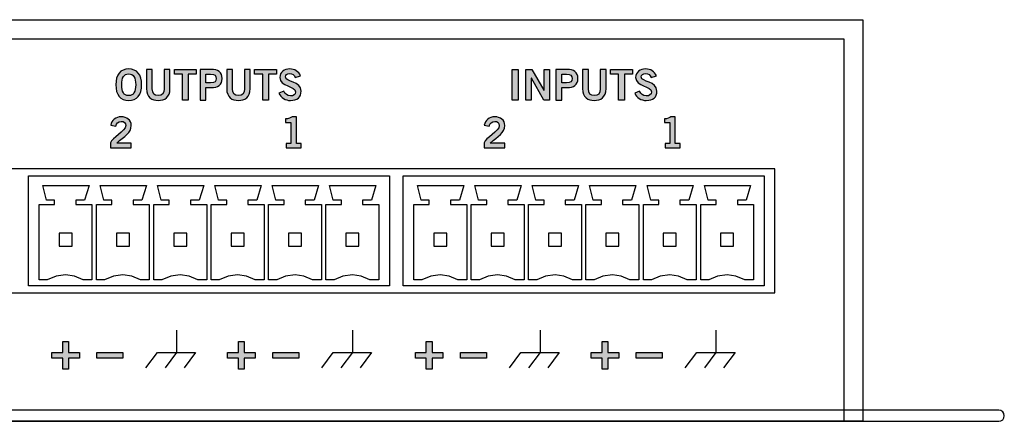
# Model space of a CAD drawing. Extents: x -0.46 to 4.46, y 0 to 1.05.
# Drawn here: x 1.88 to 4.46, y 0 to 1.05 of the extents above; entities that cross this region are included whole.
import ezdxf

# ---------------------------------------------------------------- set-up
doc = ezdxf.new("R2010")
doc.units = 0
doc.header["$MEASUREMENT"] = 0
for name, color, linetype in [('HARDWARE', 7, 'CONTINUOUS'), ('METAL', 7, 'CONTINUOUS'), ('WHITE', 7, 'CONTINUOUS')]:
    doc.layers.add(name, color=color, linetype=linetype)

# ---------------------------------------------------------------- blocks, each defined once
blk = doc.blocks.new('BLOCK_2')
at = {"layer": 'METAL', "color": 7}
blk.add_open_spline([(4.4456, 0), (4.4456, 0), (-0.4456, 0), (-0.4456, 0), (-0.4535, 0), (-0.46, 0.0065), (-0.46, 0.0145), (-0.46, 0.0225), (-0.4535, 0.029), (-0.4456, 0.029), (-0.4456, 0.029), (4.4456, 0.029), (4.4456, 0.029), (4.4535, 0.029), (4.46, 0.0225), (4.46, 0.0145), (4.46, 0.0065), (4.4535, 0), (4.4456, 0), (4.4456, 0), (4.4456, 0), (4.4456, 0)], degree=3, knots=[0, 0, 0, 0, 1, 1, 1, 2, 2, 2, 3, 3, 3, 4, 4, 4, 5, 5, 5, 6, 6, 6, 7, 7, 7, 7], dxfattribs=at)
blk = doc.blocks.new('BLOCK_5')
at = {"layer": 'WHITE'}
h = blk.add_hatch(color=7, dxfattribs=at)
h.dxf.hatch_style = 2
edge = h.paths.add_edge_path()
edge.add_spline(control_points=[(2.582, 0.7149), (2.582, 0.7149), (2.582, 0.726), (2.582, 0.726), (2.582, 0.726), (2.5944, 0.726), (2.5944, 0.726), (2.5944, 0.726), (2.5944, 0.7813), (2.5944, 0.7813), (2.5944, 0.7813), (2.5802, 0.7813), (2.5802, 0.7813), (2.5802, 0.7813), (2.5802, 0.7906), (2.5802, 0.7906), (2.5875, 0.791), (2.5939, 0.7926), (2.5976, 0.7962), (2.5976, 0.7962), (2.6088, 0.7962), (2.6088, 0.7962), (2.6088, 0.7962), (2.6088, 0.726), (2.6088, 0.726), (2.6088, 0.726), (2.6212, 0.726), (2.6212, 0.726), (2.6212, 0.726), (2.6212, 0.7149), (2.6212, 0.7149), (2.6212, 0.7149), (2.582, 0.7149), (2.582, 0.7149)], knot_values=[0, 0, 0, 0, 1, 1, 1, 2, 2, 2, 3, 3, 3, 4, 4, 4, 5, 5, 5, 6, 6, 6, 7, 7, 7, 8, 8, 8, 9, 9, 9, 10, 10, 10, 11, 11, 11, 11], degree=3, periodic=1)
blk.add_open_spline([(2.582, 0.7149), (2.582, 0.7149), (2.582, 0.726), (2.582, 0.726), (2.582, 0.726), (2.5944, 0.726), (2.5944, 0.726), (2.5944, 0.726), (2.5944, 0.7813), (2.5944, 0.7813), (2.5944, 0.7813), (2.5802, 0.7813), (2.5802, 0.7813), (2.5802, 0.7813), (2.5802, 0.7906), (2.5802, 0.7906), (2.5875, 0.791), (2.5939, 0.7926), (2.5976, 0.7962), (2.5976, 0.7962), (2.6088, 0.7962), (2.6088, 0.7962), (2.6088, 0.7962), (2.6088, 0.726), (2.6088, 0.726), (2.6088, 0.726), (2.6212, 0.726), (2.6212, 0.726), (2.6212, 0.726), (2.6212, 0.7149), (2.6212, 0.7149), (2.6212, 0.7149), (2.582, 0.7149), (2.582, 0.7149)], degree=3, knots=[0, 0, 0, 0, 1, 1, 1, 2, 2, 2, 3, 3, 3, 4, 4, 4, 5, 5, 5, 6, 6, 6, 7, 7, 7, 8, 8, 8, 9, 9, 9, 10, 10, 10, 11, 11, 11, 11], dxfattribs=at)
blk = doc.blocks.new('BLOCK_6')
at = {"layer": 'WHITE'}
h = blk.add_hatch(color=7, dxfattribs=at)
h.dxf.hatch_style = 2
edge = h.paths.add_edge_path()
edge.add_spline(control_points=[(2.1229, 0.7149), (2.1229, 0.7149), (2.1229, 0.7281), (2.1229, 0.7281), (2.1253, 0.7407), (2.1624, 0.7584), (2.1624, 0.7731), (2.1624, 0.7801), (2.1579, 0.7842), (2.1505, 0.7842), (2.1425, 0.7842), (2.1379, 0.7789), (2.1361, 0.7715), (2.1361, 0.7715), (2.1232, 0.7743), (2.1232, 0.7743), (2.1249, 0.7866), (2.1364, 0.7962), (2.1508, 0.7962), (2.1649, 0.7962), (2.1768, 0.7881), (2.1768, 0.7731), (2.1768, 0.7535), (2.1589, 0.7456), (2.1389, 0.7273), (2.1389, 0.7273), (2.1768, 0.7273), (2.1768, 0.7273), (2.1768, 0.7273), (2.1768, 0.7149), (2.1768, 0.7149), (2.1768, 0.7149), (2.1229, 0.7149), (2.1229, 0.7149)], knot_values=[0, 0, 0, 0, 1, 1, 1, 2, 2, 2, 3, 3, 3, 4, 4, 4, 5, 5, 5, 6, 6, 6, 7, 7, 7, 8, 8, 8, 9, 9, 9, 10, 10, 10, 11, 11, 11, 11], degree=3, periodic=1)
blk.add_open_spline([(2.1229, 0.7149), (2.1229, 0.7149), (2.1229, 0.7281), (2.1229, 0.7281), (2.1253, 0.7407), (2.1624, 0.7584), (2.1624, 0.7731), (2.1624, 0.7801), (2.1579, 0.7842), (2.1505, 0.7842), (2.1425, 0.7842), (2.1379, 0.7789), (2.1361, 0.7715), (2.1361, 0.7715), (2.1232, 0.7743), (2.1232, 0.7743), (2.1249, 0.7866), (2.1364, 0.7962), (2.1508, 0.7962), (2.1649, 0.7962), (2.1768, 0.7881), (2.1768, 0.7731), (2.1768, 0.7535), (2.1589, 0.7456), (2.1389, 0.7273), (2.1389, 0.7273), (2.1768, 0.7273), (2.1768, 0.7273), (2.1768, 0.7273), (2.1768, 0.7149), (2.1768, 0.7149), (2.1768, 0.7149), (2.1229, 0.7149), (2.1229, 0.7149)], degree=3, knots=[0, 0, 0, 0, 1, 1, 1, 2, 2, 2, 3, 3, 3, 4, 4, 4, 5, 5, 5, 6, 6, 6, 7, 7, 7, 8, 8, 8, 9, 9, 9, 10, 10, 10, 11, 11, 11, 11], dxfattribs=at)
blk = doc.blocks.new('BLOCK_7')
at = {"layer": 'WHITE'}
h = blk.add_hatch(color=7, dxfattribs=at)
h.dxf.hatch_style = 2
edge = h.paths.add_edge_path()
edge.add_spline(control_points=[(3.5727, 0.7149), (3.5727, 0.7149), (3.5727, 0.726), (3.5727, 0.726), (3.5727, 0.726), (3.5851, 0.726), (3.5851, 0.726), (3.5851, 0.726), (3.5851, 0.7813), (3.5851, 0.7813), (3.5851, 0.7813), (3.5709, 0.7813), (3.5709, 0.7813), (3.5709, 0.7813), (3.5709, 0.7906), (3.5709, 0.7906), (3.5782, 0.791), (3.5847, 0.7926), (3.5883, 0.7962), (3.5883, 0.7962), (3.5996, 0.7962), (3.5996, 0.7962), (3.5996, 0.7962), (3.5996, 0.726), (3.5996, 0.726), (3.5996, 0.726), (3.6119, 0.726), (3.6119, 0.726), (3.6119, 0.726), (3.6119, 0.7149), (3.6119, 0.7149), (3.6119, 0.7149), (3.5727, 0.7149), (3.5727, 0.7149)], knot_values=[0, 0, 0, 0, 1, 1, 1, 2, 2, 2, 3, 3, 3, 4, 4, 4, 5, 5, 5, 6, 6, 6, 7, 7, 7, 8, 8, 8, 9, 9, 9, 10, 10, 10, 11, 11, 11, 11], degree=3, periodic=1)
blk.add_open_spline([(3.5727, 0.7149), (3.5727, 0.7149), (3.5727, 0.726), (3.5727, 0.726), (3.5727, 0.726), (3.5851, 0.726), (3.5851, 0.726), (3.5851, 0.726), (3.5851, 0.7813), (3.5851, 0.7813), (3.5851, 0.7813), (3.5709, 0.7813), (3.5709, 0.7813), (3.5709, 0.7813), (3.5709, 0.7906), (3.5709, 0.7906), (3.5782, 0.791), (3.5847, 0.7926), (3.5883, 0.7962), (3.5883, 0.7962), (3.5996, 0.7962), (3.5996, 0.7962), (3.5996, 0.7962), (3.5996, 0.726), (3.5996, 0.726), (3.5996, 0.726), (3.6119, 0.726), (3.6119, 0.726), (3.6119, 0.726), (3.6119, 0.7149), (3.6119, 0.7149), (3.6119, 0.7149), (3.5727, 0.7149), (3.5727, 0.7149)], degree=3, knots=[0, 0, 0, 0, 1, 1, 1, 2, 2, 2, 3, 3, 3, 4, 4, 4, 5, 5, 5, 6, 6, 6, 7, 7, 7, 8, 8, 8, 9, 9, 9, 10, 10, 10, 11, 11, 11, 11], dxfattribs=at)
blk = doc.blocks.new('BLOCK_8')
at = {"layer": 'WHITE'}
h = blk.add_hatch(color=7, dxfattribs=at)
h.dxf.hatch_style = 2
edge = h.paths.add_edge_path()
edge.add_spline(control_points=[(3.0997, 0.7149), (3.0997, 0.7149), (3.0997, 0.7281), (3.0997, 0.7281), (3.1022, 0.7407), (3.1393, 0.7584), (3.1393, 0.7731), (3.1393, 0.7801), (3.1347, 0.7842), (3.1274, 0.7842), (3.1194, 0.7842), (3.1147, 0.7789), (3.1129, 0.7715), (3.1129, 0.7715), (3.1001, 0.7743), (3.1001, 0.7743), (3.1017, 0.7866), (3.1133, 0.7962), (3.1276, 0.7962), (3.1417, 0.7962), (3.1537, 0.7881), (3.1537, 0.7731), (3.1537, 0.7535), (3.1357, 0.7456), (3.1157, 0.7273), (3.1157, 0.7273), (3.1537, 0.7273), (3.1537, 0.7273), (3.1537, 0.7273), (3.1537, 0.7149), (3.1537, 0.7149), (3.1537, 0.7149), (3.0997, 0.7149), (3.0997, 0.7149)], knot_values=[0, 0, 0, 0, 1, 1, 1, 2, 2, 2, 3, 3, 3, 4, 4, 4, 5, 5, 5, 6, 6, 6, 7, 7, 7, 8, 8, 8, 9, 9, 9, 10, 10, 10, 11, 11, 11, 11], degree=3, periodic=1)
blk.add_open_spline([(3.0997, 0.7149), (3.0997, 0.7149), (3.0997, 0.7281), (3.0997, 0.7281), (3.1022, 0.7407), (3.1393, 0.7584), (3.1393, 0.7731), (3.1393, 0.7801), (3.1347, 0.7842), (3.1274, 0.7842), (3.1194, 0.7842), (3.1147, 0.7789), (3.1129, 0.7715), (3.1129, 0.7715), (3.1001, 0.7743), (3.1001, 0.7743), (3.1017, 0.7866), (3.1133, 0.7962), (3.1276, 0.7962), (3.1417, 0.7962), (3.1537, 0.7881), (3.1537, 0.7731), (3.1537, 0.7535), (3.1357, 0.7456), (3.1157, 0.7273), (3.1157, 0.7273), (3.1537, 0.7273), (3.1537, 0.7273), (3.1537, 0.7273), (3.1537, 0.7149), (3.1537, 0.7149), (3.1537, 0.7149), (3.0997, 0.7149), (3.0997, 0.7149)], degree=3, knots=[0, 0, 0, 0, 1, 1, 1, 2, 2, 2, 3, 3, 3, 4, 4, 4, 5, 5, 5, 6, 6, 6, 7, 7, 7, 8, 8, 8, 9, 9, 9, 10, 10, 10, 11, 11, 11, 11], dxfattribs=at)
blk = doc.blocks.new('BLOCK_9')
at = {"layer": 'WHITE'}
h = blk.add_hatch(color=7, dxfattribs=at)
h.dxf.hatch_style = 2
h.paths.add_polyline_path([(3.1733, 0.8399), (3.1733, 0.9201), (3.1886, 0.9201), (3.1886, 0.8399)])
h = blk.add_hatch(color=7, dxfattribs=at)
h.dxf.hatch_style = 2
h.paths.add_polyline_path([(3.2085, 0.8399), (3.2085, 0.9201), (3.2245, 0.9201), (3.256, 0.8654), (3.2563, 0.8654), (3.2563, 0.9201), (3.2707, 0.9201), (3.2707, 0.8399), (3.2559, 0.8399), (3.2232, 0.897), (3.2229, 0.897), (3.2229, 0.8399)])
h = blk.add_hatch(color=7, dxfattribs=at)
h.dxf.hatch_style = 2
edge = h.paths.add_edge_path()
edge.add_spline(control_points=[(3.2873, 0.8399), (3.2873, 0.8399), (3.2873, 0.9201), (3.2873, 0.9201), (3.2873, 0.9201), (3.3166, 0.9201), (3.3166, 0.9201), (3.3339, 0.9201), (3.3449, 0.9128), (3.3449, 0.8962), (3.3449, 0.8795), (3.3339, 0.8723), (3.3166, 0.8723), (3.3166, 0.8723), (3.3026, 0.8723), (3.3026, 0.8723), (3.3026, 0.8723), (3.3026, 0.8399), (3.3026, 0.8399), (3.3026, 0.8399), (3.2873, 0.8399), (3.2873, 0.8399)], knot_values=[0, 0, 0, 0, 1, 1, 1, 2, 2, 2, 3, 3, 3, 4, 4, 4, 5, 5, 5, 6, 6, 6, 7, 7, 7, 7], degree=3, periodic=1)
edge = h.paths.add_edge_path()
edge.add_spline(control_points=[(3.3026, 0.8848), (3.3026, 0.8848), (3.3148, 0.8848), (3.3148, 0.8848), (3.3264, 0.8848), (3.3296, 0.8891), (3.3296, 0.8962), (3.3296, 0.9033), (3.3264, 0.9076), (3.3148, 0.9076), (3.3148, 0.9076), (3.3026, 0.9076), (3.3026, 0.9076), (3.3026, 0.9076), (3.3026, 0.8848), (3.3026, 0.8848)], knot_values=[0, 0, 0, 0, 1, 1, 1, 2, 2, 2, 3, 3, 3, 4, 4, 4, 5, 5, 5, 5], degree=3, periodic=1)
h = blk.add_hatch(color=7, dxfattribs=at)
h.dxf.hatch_style = 2
edge = h.paths.add_edge_path()
edge.add_spline(control_points=[(3.4031, 0.9201), (3.4031, 0.9201), (3.4185, 0.9201), (3.4185, 0.9201), (3.4185, 0.9201), (3.4185, 0.8699), (3.4185, 0.8699), (3.4185, 0.8464), (3.404, 0.8388), (3.3877, 0.8388), (3.3714, 0.8388), (3.3569, 0.8464), (3.3569, 0.8699), (3.3569, 0.8699), (3.3569, 0.9201), (3.3569, 0.9201), (3.3569, 0.9201), (3.3723, 0.9201), (3.3723, 0.9201), (3.3723, 0.9201), (3.3723, 0.8692), (3.3723, 0.8692), (3.3723, 0.8562), (3.3774, 0.8517), (3.3877, 0.8517), (3.398, 0.8517), (3.4031, 0.8562), (3.4031, 0.8692), (3.4031, 0.8692), (3.4031, 0.9201), (3.4031, 0.9201)], knot_values=[0, 0, 0, 0, 1, 1, 1, 2, 2, 2, 3, 3, 3, 4, 4, 4, 5, 5, 5, 6, 6, 6, 7, 7, 7, 8, 8, 8, 9, 9, 9, 10, 10, 10, 10], degree=3, periodic=1)
h = blk.add_hatch(color=7, dxfattribs=at)
h.dxf.hatch_style = 2
h.paths.add_polyline_path([(3.4874, 0.9202), (3.4874, 0.9073), (3.4664, 0.9073), (3.4664, 0.8399), (3.451, 0.8399), (3.451, 0.9073), (3.4301, 0.9073), (3.4301, 0.9202)])
h = blk.add_hatch(color=7, dxfattribs=at)
h.dxf.hatch_style = 2
edge = h.paths.add_edge_path()
edge.add_spline(control_points=[(3.5361, 0.8987), (3.5338, 0.905), (3.529, 0.9092), (3.5218, 0.9092), (3.5152, 0.9092), (3.5104, 0.9065), (3.5104, 0.9003), (3.5104, 0.8865), (3.5517, 0.8894), (3.5517, 0.8634), (3.5517, 0.847), (3.5414, 0.8388), (3.5236, 0.8388), (3.5105, 0.8388), (3.4982, 0.8461), (3.4936, 0.8578), (3.4936, 0.8578), (3.5063, 0.8633), (3.5063, 0.8633), (3.5099, 0.8558), (3.5147, 0.8508), (3.5237, 0.8508), (3.5314, 0.8508), (3.5373, 0.8537), (3.5373, 0.8614), (3.5373, 0.8772), (3.4959, 0.8741), (3.4959, 0.8987), (3.4959, 0.9131), (3.5079, 0.9212), (3.5218, 0.9212), (3.5347, 0.9212), (3.5454, 0.9147), (3.5501, 0.9031), (3.5501, 0.9031), (3.5361, 0.8987), (3.5361, 0.8987)], knot_values=[0, 0, 0, 0, 1, 1, 1, 2, 2, 2, 3, 3, 3, 4, 4, 4, 5, 5, 5, 6, 6, 6, 7, 7, 7, 8, 8, 8, 9, 9, 9, 10, 10, 10, 11, 11, 11, 12, 12, 12, 12], degree=3, periodic=1)
for points in [[(3.1733, 0.8399), (3.1733, 0.9201), (3.1886, 0.9201), (3.1886, 0.8399), (3.1733, 0.8399)], [(3.2085, 0.8399), (3.2085, 0.9201), (3.2245, 0.9201), (3.256, 0.8654), (3.2563, 0.8654), (3.2563, 0.9201), (3.2707, 0.9201), (3.2707, 0.8399), (3.2559, 0.8399), (3.2232, 0.897), (3.2229, 0.897), (3.2229, 0.8399), (3.2085, 0.8399)], [(3.4874, 0.9202), (3.4874, 0.9073), (3.4664, 0.9073), (3.4664, 0.8399), (3.451, 0.8399), (3.451, 0.9073), (3.4301, 0.9073), (3.4301, 0.9202), (3.4874, 0.9202)]]:
    blk.add_lwpolyline(points, dxfattribs=at)
for points, knots in [([(3.2873, 0.8399), (3.2873, 0.8399), (3.2873, 0.9201), (3.2873, 0.9201), (3.2873, 0.9201), (3.3166, 0.9201), (3.3166, 0.9201), (3.3339, 0.9201), (3.3449, 0.9128), (3.3449, 0.8962), (3.3449, 0.8795), (3.3339, 0.8723), (3.3166, 0.8723), (3.3166, 0.8723), (3.3026, 0.8723), (3.3026, 0.8723), (3.3026, 0.8723), (3.3026, 0.8399), (3.3026, 0.8399), (3.3026, 0.8399), (3.2873, 0.8399), (3.2873, 0.8399)], [0, 0, 0, 0, 1, 1, 1, 2, 2, 2, 3, 3, 3, 4, 4, 4, 5, 5, 5, 6, 6, 6, 7, 7, 7, 7]), ([(3.3026, 0.8848), (3.3026, 0.8848), (3.3148, 0.8848), (3.3148, 0.8848), (3.3264, 0.8848), (3.3296, 0.8891), (3.3296, 0.8962), (3.3296, 0.9033), (3.3264, 0.9076), (3.3148, 0.9076), (3.3148, 0.9076), (3.3026, 0.9076), (3.3026, 0.9076), (3.3026, 0.9076), (3.3026, 0.8848), (3.3026, 0.8848)], [0, 0, 0, 0, 1, 1, 1, 2, 2, 2, 3, 3, 3, 4, 4, 4, 5, 5, 5, 5]), ([(3.4031, 0.9201), (3.4031, 0.9201), (3.4185, 0.9201), (3.4185, 0.9201), (3.4185, 0.9201), (3.4185, 0.8699), (3.4185, 0.8699), (3.4185, 0.8464), (3.404, 0.8388), (3.3877, 0.8388), (3.3714, 0.8388), (3.3569, 0.8464), (3.3569, 0.8699), (3.3569, 0.8699), (3.3569, 0.9201), (3.3569, 0.9201), (3.3569, 0.9201), (3.3723, 0.9201), (3.3723, 0.9201), (3.3723, 0.9201), (3.3723, 0.8692), (3.3723, 0.8692), (3.3723, 0.8562), (3.3774, 0.8517), (3.3877, 0.8517), (3.398, 0.8517), (3.4031, 0.8562), (3.4031, 0.8692), (3.4031, 0.8692), (3.4031, 0.9201), (3.4031, 0.9201)], [0, 0, 0, 0, 1, 1, 1, 2, 2, 2, 3, 3, 3, 4, 4, 4, 5, 5, 5, 6, 6, 6, 7, 7, 7, 8, 8, 8, 9, 9, 9, 10, 10, 10, 10]), ([(3.5361, 0.8987), (3.5338, 0.905), (3.529, 0.9092), (3.5218, 0.9092), (3.5152, 0.9092), (3.5104, 0.9065), (3.5104, 0.9003), (3.5104, 0.8865), (3.5517, 0.8894), (3.5517, 0.8634), (3.5517, 0.847), (3.5414, 0.8388), (3.5236, 0.8388), (3.5105, 0.8388), (3.4982, 0.8461), (3.4936, 0.8578), (3.4936, 0.8578), (3.5063, 0.8633), (3.5063, 0.8633), (3.5099, 0.8558), (3.5147, 0.8508), (3.5237, 0.8508), (3.5314, 0.8508), (3.5373, 0.8537), (3.5373, 0.8614), (3.5373, 0.8772), (3.4959, 0.8741), (3.4959, 0.8987), (3.4959, 0.9131), (3.5079, 0.9212), (3.5218, 0.9212), (3.5347, 0.9212), (3.5454, 0.9147), (3.5501, 0.9031), (3.5501, 0.9031), (3.5361, 0.8987), (3.5361, 0.8987)], [0, 0, 0, 0, 1, 1, 1, 2, 2, 2, 3, 3, 3, 4, 4, 4, 5, 5, 5, 6, 6, 6, 7, 7, 7, 8, 8, 8, 9, 9, 9, 10, 10, 10, 11, 11, 11, 12, 12, 12, 12])]:
    blk.add_open_spline(points, degree=3, knots=knots, dxfattribs=at)
blk = doc.blocks.new('BLOCK_10')
at = {"layer": 'WHITE'}
h = blk.add_hatch(color=7, dxfattribs=at)
h.dxf.hatch_style = 2
edge = h.paths.add_edge_path()
edge.add_spline(control_points=[(2.17, 0.8388), (2.1482, 0.8388), (2.1364, 0.8538), (2.1364, 0.88), (2.1364, 0.9062), (2.1482, 0.9212), (2.17, 0.9212), (2.1919, 0.9212), (2.2037, 0.9062), (2.2037, 0.88), (2.2037, 0.8538), (2.1919, 0.8388), (2.17, 0.8388)], knot_values=[0, 0, 0, 0, 1, 1, 1, 2, 2, 2, 3, 3, 3, 4, 4, 4, 4], degree=3, periodic=1)
edge = h.paths.add_edge_path()
edge.add_spline(control_points=[(2.17, 0.9083), (2.1575, 0.9083), (2.1517, 0.8987), (2.1517, 0.88), (2.1515, 0.8612), (2.1574, 0.8517), (2.17, 0.8517), (2.1826, 0.8517), (2.1884, 0.8612), (2.1884, 0.88), (2.1884, 0.8987), (2.1826, 0.9083), (2.17, 0.9083)], knot_values=[0, 0, 0, 0, 1, 1, 1, 2, 2, 2, 3, 3, 3, 4, 4, 4, 4], degree=3, periodic=1)
h = blk.add_hatch(color=7, dxfattribs=at)
h.dxf.hatch_style = 2
edge = h.paths.add_edge_path()
edge.add_spline(control_points=[(2.2627, 0.9201), (2.2627, 0.9201), (2.278, 0.9201), (2.278, 0.9201), (2.278, 0.9201), (2.278, 0.8699), (2.278, 0.8699), (2.278, 0.8464), (2.2636, 0.8388), (2.2473, 0.8388), (2.2309, 0.8388), (2.2165, 0.8464), (2.2165, 0.8699), (2.2165, 0.8699), (2.2165, 0.9201), (2.2165, 0.9201), (2.2165, 0.9201), (2.2318, 0.9201), (2.2318, 0.9201), (2.2318, 0.9201), (2.2318, 0.8692), (2.2318, 0.8692), (2.2318, 0.8562), (2.2369, 0.8517), (2.2473, 0.8517), (2.2576, 0.8517), (2.2627, 0.8562), (2.2627, 0.8692), (2.2627, 0.8692), (2.2627, 0.9201), (2.2627, 0.9201)], knot_values=[0, 0, 0, 0, 1, 1, 1, 2, 2, 2, 3, 3, 3, 4, 4, 4, 5, 5, 5, 6, 6, 6, 7, 7, 7, 8, 8, 8, 9, 9, 9, 10, 10, 10, 10], degree=3, periodic=1)
h = blk.add_hatch(color=7, dxfattribs=at)
h.dxf.hatch_style = 2
h.paths.add_polyline_path([(2.3469, 0.9202), (2.3469, 0.9073), (2.3259, 0.9073), (2.3259, 0.8399), (2.3106, 0.8399), (2.3106, 0.9073), (2.2896, 0.9073), (2.2896, 0.9202)])
h = blk.add_hatch(color=7, dxfattribs=at)
h.dxf.hatch_style = 2
edge = h.paths.add_edge_path()
edge.add_spline(control_points=[(2.3567, 0.8399), (2.3567, 0.8399), (2.3567, 0.9201), (2.3567, 0.9201), (2.3567, 0.9201), (2.386, 0.9201), (2.386, 0.9201), (2.4034, 0.9201), (2.4144, 0.9128), (2.4144, 0.8962), (2.4144, 0.8795), (2.4034, 0.8723), (2.386, 0.8723), (2.386, 0.8723), (2.372, 0.8723), (2.372, 0.8723), (2.372, 0.8723), (2.372, 0.8399), (2.372, 0.8399), (2.372, 0.8399), (2.3567, 0.8399), (2.3567, 0.8399)], knot_values=[0, 0, 0, 0, 1, 1, 1, 2, 2, 2, 3, 3, 3, 4, 4, 4, 5, 5, 5, 6, 6, 6, 7, 7, 7, 7], degree=3, periodic=1)
edge = h.paths.add_edge_path()
edge.add_spline(control_points=[(2.372, 0.8848), (2.372, 0.8848), (2.3843, 0.8848), (2.3843, 0.8848), (2.3958, 0.8848), (2.399, 0.8891), (2.399, 0.8962), (2.399, 0.9033), (2.3958, 0.9076), (2.3843, 0.9076), (2.3843, 0.9076), (2.372, 0.9076), (2.372, 0.9076), (2.372, 0.9076), (2.372, 0.8848), (2.372, 0.8848)], knot_values=[0, 0, 0, 0, 1, 1, 1, 2, 2, 2, 3, 3, 3, 4, 4, 4, 5, 5, 5, 5], degree=3, periodic=1)
h = blk.add_hatch(color=7, dxfattribs=at)
h.dxf.hatch_style = 2
edge = h.paths.add_edge_path()
edge.add_spline(control_points=[(2.4726, 0.9201), (2.4726, 0.9201), (2.4879, 0.9201), (2.4879, 0.9201), (2.4879, 0.9201), (2.4879, 0.8699), (2.4879, 0.8699), (2.4879, 0.8464), (2.4735, 0.8388), (2.4571, 0.8388), (2.4408, 0.8388), (2.4264, 0.8464), (2.4264, 0.8699), (2.4264, 0.8699), (2.4264, 0.9201), (2.4264, 0.9201), (2.4264, 0.9201), (2.4417, 0.9201), (2.4417, 0.9201), (2.4417, 0.9201), (2.4417, 0.8692), (2.4417, 0.8692), (2.4417, 0.8562), (2.4468, 0.8517), (2.4571, 0.8517), (2.4675, 0.8517), (2.4726, 0.8562), (2.4726, 0.8692), (2.4726, 0.8692), (2.4726, 0.9201), (2.4726, 0.9201)], knot_values=[0, 0, 0, 0, 1, 1, 1, 2, 2, 2, 3, 3, 3, 4, 4, 4, 5, 5, 5, 6, 6, 6, 7, 7, 7, 8, 8, 8, 9, 9, 9, 10, 10, 10, 10], degree=3, periodic=1)
h = blk.add_hatch(color=7, dxfattribs=at)
h.dxf.hatch_style = 2
h.paths.add_polyline_path([(2.5568, 0.9202), (2.5568, 0.9073), (2.5358, 0.9073), (2.5358, 0.8399), (2.5205, 0.8399), (2.5205, 0.9073), (2.4995, 0.9073), (2.4995, 0.9202)])
h = blk.add_hatch(color=7, dxfattribs=at)
h.dxf.hatch_style = 2
edge = h.paths.add_edge_path()
edge.add_spline(control_points=[(2.6056, 0.8987), (2.6033, 0.905), (2.5985, 0.9092), (2.5913, 0.9092), (2.5846, 0.9092), (2.5798, 0.9065), (2.5798, 0.9003), (2.5798, 0.8865), (2.6211, 0.8894), (2.6211, 0.8634), (2.6211, 0.847), (2.6108, 0.8388), (2.593, 0.8388), (2.5799, 0.8388), (2.5676, 0.8461), (2.563, 0.8578), (2.563, 0.8578), (2.5757, 0.8633), (2.5757, 0.8633), (2.5794, 0.8558), (2.5842, 0.8508), (2.5931, 0.8508), (2.6008, 0.8508), (2.6067, 0.8537), (2.6067, 0.8614), (2.6067, 0.8772), (2.5654, 0.8741), (2.5654, 0.8987), (2.5654, 0.9131), (2.5774, 0.9212), (2.5913, 0.9212), (2.6041, 0.9212), (2.6148, 0.9147), (2.6196, 0.9031), (2.6196, 0.9031), (2.6056, 0.8987), (2.6056, 0.8987)], knot_values=[0, 0, 0, 0, 1, 1, 1, 2, 2, 2, 3, 3, 3, 4, 4, 4, 5, 5, 5, 6, 6, 6, 7, 7, 7, 8, 8, 8, 9, 9, 9, 10, 10, 10, 11, 11, 11, 12, 12, 12, 12], degree=3, periodic=1)
for points in [[(2.3469, 0.9202), (2.3469, 0.9073), (2.3259, 0.9073), (2.3259, 0.8399), (2.3106, 0.8399), (2.3106, 0.9073), (2.2896, 0.9073), (2.2896, 0.9202), (2.3469, 0.9202)], [(2.5568, 0.9202), (2.5568, 0.9073), (2.5358, 0.9073), (2.5358, 0.8399), (2.5205, 0.8399), (2.5205, 0.9073), (2.4995, 0.9073), (2.4995, 0.9202), (2.5568, 0.9202)]]:
    blk.add_lwpolyline(points, dxfattribs=at)
for points, knots in [([(2.17, 0.8388), (2.1482, 0.8388), (2.1364, 0.8538), (2.1364, 0.88), (2.1364, 0.9062), (2.1482, 0.9212), (2.17, 0.9212), (2.1919, 0.9212), (2.2037, 0.9062), (2.2037, 0.88), (2.2037, 0.8538), (2.1919, 0.8388), (2.17, 0.8388)], [0, 0, 0, 0, 1, 1, 1, 2, 2, 2, 3, 3, 3, 4, 4, 4, 4]), ([(2.17, 0.9083), (2.1575, 0.9083), (2.1517, 0.8987), (2.1517, 0.88), (2.1515, 0.8612), (2.1574, 0.8517), (2.17, 0.8517), (2.1826, 0.8517), (2.1884, 0.8612), (2.1884, 0.88), (2.1884, 0.8987), (2.1826, 0.9083), (2.17, 0.9083)], [0, 0, 0, 0, 1, 1, 1, 2, 2, 2, 3, 3, 3, 4, 4, 4, 4]), ([(2.2627, 0.9201), (2.2627, 0.9201), (2.278, 0.9201), (2.278, 0.9201), (2.278, 0.9201), (2.278, 0.8699), (2.278, 0.8699), (2.278, 0.8464), (2.2636, 0.8388), (2.2473, 0.8388), (2.2309, 0.8388), (2.2165, 0.8464), (2.2165, 0.8699), (2.2165, 0.8699), (2.2165, 0.9201), (2.2165, 0.9201), (2.2165, 0.9201), (2.2318, 0.9201), (2.2318, 0.9201), (2.2318, 0.9201), (2.2318, 0.8692), (2.2318, 0.8692), (2.2318, 0.8562), (2.2369, 0.8517), (2.2473, 0.8517), (2.2576, 0.8517), (2.2627, 0.8562), (2.2627, 0.8692), (2.2627, 0.8692), (2.2627, 0.9201), (2.2627, 0.9201)], [0, 0, 0, 0, 1, 1, 1, 2, 2, 2, 3, 3, 3, 4, 4, 4, 5, 5, 5, 6, 6, 6, 7, 7, 7, 8, 8, 8, 9, 9, 9, 10, 10, 10, 10]), ([(2.3567, 0.8399), (2.3567, 0.8399), (2.3567, 0.9201), (2.3567, 0.9201), (2.3567, 0.9201), (2.386, 0.9201), (2.386, 0.9201), (2.4034, 0.9201), (2.4144, 0.9128), (2.4144, 0.8962), (2.4144, 0.8795), (2.4034, 0.8723), (2.386, 0.8723), (2.386, 0.8723), (2.372, 0.8723), (2.372, 0.8723), (2.372, 0.8723), (2.372, 0.8399), (2.372, 0.8399), (2.372, 0.8399), (2.3567, 0.8399), (2.3567, 0.8399)], [0, 0, 0, 0, 1, 1, 1, 2, 2, 2, 3, 3, 3, 4, 4, 4, 5, 5, 5, 6, 6, 6, 7, 7, 7, 7]), ([(2.372, 0.8848), (2.372, 0.8848), (2.3843, 0.8848), (2.3843, 0.8848), (2.3958, 0.8848), (2.399, 0.8891), (2.399, 0.8962), (2.399, 0.9033), (2.3958, 0.9076), (2.3843, 0.9076), (2.3843, 0.9076), (2.372, 0.9076), (2.372, 0.9076), (2.372, 0.9076), (2.372, 0.8848), (2.372, 0.8848)], [0, 0, 0, 0, 1, 1, 1, 2, 2, 2, 3, 3, 3, 4, 4, 4, 5, 5, 5, 5]), ([(2.4726, 0.9201), (2.4726, 0.9201), (2.4879, 0.9201), (2.4879, 0.9201), (2.4879, 0.9201), (2.4879, 0.8699), (2.4879, 0.8699), (2.4879, 0.8464), (2.4735, 0.8388), (2.4571, 0.8388), (2.4408, 0.8388), (2.4264, 0.8464), (2.4264, 0.8699), (2.4264, 0.8699), (2.4264, 0.9201), (2.4264, 0.9201), (2.4264, 0.9201), (2.4417, 0.9201), (2.4417, 0.9201), (2.4417, 0.9201), (2.4417, 0.8692), (2.4417, 0.8692), (2.4417, 0.8562), (2.4468, 0.8517), (2.4571, 0.8517), (2.4675, 0.8517), (2.4726, 0.8562), (2.4726, 0.8692), (2.4726, 0.8692), (2.4726, 0.9201), (2.4726, 0.9201)], [0, 0, 0, 0, 1, 1, 1, 2, 2, 2, 3, 3, 3, 4, 4, 4, 5, 5, 5, 6, 6, 6, 7, 7, 7, 8, 8, 8, 9, 9, 9, 10, 10, 10, 10]), ([(2.6056, 0.8987), (2.6033, 0.905), (2.5985, 0.9092), (2.5913, 0.9092), (2.5846, 0.9092), (2.5798, 0.9065), (2.5798, 0.9003), (2.5798, 0.8865), (2.6211, 0.8894), (2.6211, 0.8634), (2.6211, 0.847), (2.6108, 0.8388), (2.593, 0.8388), (2.5799, 0.8388), (2.5676, 0.8461), (2.563, 0.8578), (2.563, 0.8578), (2.5757, 0.8633), (2.5757, 0.8633), (2.5794, 0.8558), (2.5842, 0.8508), (2.5931, 0.8508), (2.6008, 0.8508), (2.6067, 0.8537), (2.6067, 0.8614), (2.6067, 0.8772), (2.5654, 0.8741), (2.5654, 0.8987), (2.5654, 0.9131), (2.5774, 0.9212), (2.5913, 0.9212), (2.6041, 0.9212), (2.6148, 0.9147), (2.6196, 0.9031), (2.6196, 0.9031), (2.6056, 0.8987), (2.6056, 0.8987)], [0, 0, 0, 0, 1, 1, 1, 2, 2, 2, 3, 3, 3, 4, 4, 4, 5, 5, 5, 6, 6, 6, 7, 7, 7, 8, 8, 8, 9, 9, 9, 10, 10, 10, 11, 11, 11, 12, 12, 12, 12])]:
    blk.add_open_spline(points, degree=3, knots=knots, dxfattribs=at)
blk = doc.blocks.new('BLOCK_14')
at = {"layer": 'WHITE'}
h = blk.add_hatch(color=7, dxfattribs=at)
h.dxf.hatch_style = 2
h.paths.add_polyline_path([(2.0869, 0.1647), (2.0869, 0.1797), (2.1549, 0.1797), (2.1549, 0.1647)])
blk.add_lwpolyline([(2.0869, 0.1647), (2.0869, 0.1797), (2.1549, 0.1797), (2.1549, 0.1647), (2.0869, 0.1647)], dxfattribs=at)
blk = doc.blocks.new('BLOCK_15')
at = {"layer": 'WHITE'}
h = blk.add_hatch(color=7, dxfattribs=at)
h.dxf.hatch_style = 2
h.paths.add_polyline_path([(2.0411, 0.1797), (2.0411, 0.1647), (2.0125, 0.1647), (2.0125, 0.1361), (1.9975, 0.1361), (1.9975, 0.1647), (1.9689, 0.1647), (1.9689, 0.1797), (1.9975, 0.1797), (1.9975, 0.2083), (2.0125, 0.2083), (2.0125, 0.1797)])
blk.add_lwpolyline([(2.0411, 0.1797), (2.0411, 0.1647), (2.0125, 0.1647), (2.0125, 0.1361), (1.9975, 0.1361), (1.9975, 0.1647), (1.9689, 0.1647), (1.9689, 0.1797), (1.9975, 0.1797), (1.9975, 0.2083), (2.0125, 0.2083), (2.0125, 0.1797), (2.0411, 0.1797)], dxfattribs=at)
blk = doc.blocks.new('BLOCK_16')
at = {"layer": 'WHITE', "color": 7}
for points in [[(2.2951, 0.2381), (2.2951, 0.18), (2.2651, 0.1395)], [(2.2151, 0.1395), (2.2451, 0.18), (2.3451, 0.18), (2.3151, 0.1395)]]:
    blk.add_lwpolyline(points, dxfattribs=at)
blk = doc.blocks.new('BLOCK_17')
at = {"layer": 'WHITE'}
h = blk.add_hatch(color=7, dxfattribs=at)
h.dxf.hatch_style = 2
h.paths.add_polyline_path([(2.5467, 0.1647), (2.5467, 0.1797), (2.6147, 0.1797), (2.6147, 0.1647)])
blk.add_lwpolyline([(2.5467, 0.1647), (2.5467, 0.1797), (2.6147, 0.1797), (2.6147, 0.1647), (2.5467, 0.1647)], dxfattribs=at)
blk = doc.blocks.new('BLOCK_18')
at = {"layer": 'WHITE'}
h = blk.add_hatch(color=7, dxfattribs=at)
h.dxf.hatch_style = 2
h.paths.add_polyline_path([(2.5009, 0.1797), (2.5009, 0.1647), (2.4723, 0.1647), (2.4723, 0.1361), (2.4573, 0.1361), (2.4573, 0.1647), (2.4287, 0.1647), (2.4287, 0.1797), (2.4573, 0.1797), (2.4573, 0.2083), (2.4723, 0.2083), (2.4723, 0.1797)])
blk.add_lwpolyline([(2.5009, 0.1797), (2.5009, 0.1647), (2.4723, 0.1647), (2.4723, 0.1361), (2.4573, 0.1361), (2.4573, 0.1647), (2.4287, 0.1647), (2.4287, 0.1797), (2.4573, 0.1797), (2.4573, 0.2083), (2.4723, 0.2083), (2.4723, 0.1797), (2.5009, 0.1797)], dxfattribs=at)
blk = doc.blocks.new('BLOCK_19')
at = {"layer": 'WHITE', "color": 7}
for points in [[(2.755, 0.2381), (2.755, 0.18), (2.7249, 0.1395)], [(2.6749, 0.1395), (2.705, 0.18), (2.805, 0.18), (2.775, 0.1395)]]:
    blk.add_lwpolyline(points, dxfattribs=at)
blk = doc.blocks.new('BLOCK_13')
at = {"layer": 'WHITE'}
for name in ['BLOCK_16', 'BLOCK_19', 'BLOCK_15', 'BLOCK_18', 'BLOCK_14', 'BLOCK_17']:
    blk.add_blockref(name, (0, 0), dxfattribs=at)
blk = doc.blocks.new('BLOCK_21')
at = {"layer": 'WHITE'}
h = blk.add_hatch(color=7, dxfattribs=at)
h.dxf.hatch_style = 2
h.paths.add_polyline_path([(3.0377, 0.1647), (3.0377, 0.1797), (3.1057, 0.1797), (3.1057, 0.1647)])
blk.add_lwpolyline([(3.0377, 0.1647), (3.0377, 0.1797), (3.1057, 0.1797), (3.1057, 0.1647), (3.0377, 0.1647)], dxfattribs=at)
blk = doc.blocks.new('BLOCK_22')
at = {"layer": 'WHITE'}
h = blk.add_hatch(color=7, dxfattribs=at)
h.dxf.hatch_style = 2
h.paths.add_polyline_path([(2.9919, 0.1797), (2.9919, 0.1647), (2.9633, 0.1647), (2.9633, 0.1361), (2.9483, 0.1361), (2.9483, 0.1647), (2.9197, 0.1647), (2.9197, 0.1797), (2.9483, 0.1797), (2.9483, 0.2083), (2.9633, 0.2083), (2.9633, 0.1797)])
blk.add_lwpolyline([(2.9919, 0.1797), (2.9919, 0.1647), (2.9633, 0.1647), (2.9633, 0.1361), (2.9483, 0.1361), (2.9483, 0.1647), (2.9197, 0.1647), (2.9197, 0.1797), (2.9483, 0.1797), (2.9483, 0.2083), (2.9633, 0.2083), (2.9633, 0.1797), (2.9919, 0.1797)], dxfattribs=at)
blk = doc.blocks.new('BLOCK_23')
at = {"layer": 'WHITE', "color": 7}
for points in [[(3.2459, 0.2381), (3.2459, 0.18), (3.2159, 0.1395)], [(3.1659, 0.1395), (3.1959, 0.18), (3.2959, 0.18), (3.2659, 0.1395)]]:
    blk.add_lwpolyline(points, dxfattribs=at)
blk = doc.blocks.new('BLOCK_24')
at = {"layer": 'WHITE'}
h = blk.add_hatch(color=7, dxfattribs=at)
h.dxf.hatch_style = 2
h.paths.add_polyline_path([(3.4975, 0.1647), (3.4975, 0.1797), (3.5655, 0.1797), (3.5655, 0.1647)])
blk.add_lwpolyline([(3.4975, 0.1647), (3.4975, 0.1797), (3.5655, 0.1797), (3.5655, 0.1647), (3.4975, 0.1647)], dxfattribs=at)
blk = doc.blocks.new('BLOCK_25')
at = {"layer": 'WHITE'}
h = blk.add_hatch(color=7, dxfattribs=at)
h.dxf.hatch_style = 2
h.paths.add_polyline_path([(3.4517, 0.1797), (3.4517, 0.1647), (3.4231, 0.1647), (3.4231, 0.1361), (3.4081, 0.1361), (3.4081, 0.1647), (3.3795, 0.1647), (3.3795, 0.1797), (3.4081, 0.1797), (3.4081, 0.2083), (3.4231, 0.2083), (3.4231, 0.1797)])
blk.add_lwpolyline([(3.4517, 0.1797), (3.4517, 0.1647), (3.4231, 0.1647), (3.4231, 0.1361), (3.4081, 0.1361), (3.4081, 0.1647), (3.3795, 0.1647), (3.3795, 0.1797), (3.4081, 0.1797), (3.4081, 0.2083), (3.4231, 0.2083), (3.4231, 0.1797), (3.4517, 0.1797)], dxfattribs=at)
blk = doc.blocks.new('BLOCK_26')
at = {"layer": 'WHITE', "color": 7}
for points in [[(3.7058, 0.2381), (3.7058, 0.18), (3.6757, 0.1395)], [(3.6257, 0.1395), (3.6558, 0.18), (3.7558, 0.18), (3.7258, 0.1395)]]:
    blk.add_lwpolyline(points, dxfattribs=at)
blk = doc.blocks.new('BLOCK_20')
at = {"layer": 'WHITE'}
for name in ['BLOCK_23', 'BLOCK_26', 'BLOCK_22', 'BLOCK_25', 'BLOCK_21', 'BLOCK_24']:
    blk.add_blockref(name, (0, 0), dxfattribs=at)
blk = doc.blocks.new('BLOCK_35')
at = {"layer": 'HARDWARE', "color": 7}
for points in [[(1.9076, 0.3543), (1.9076, 0.6417), (2.8524, 0.6417), (2.8524, 0.3543), (1.9076, 0.3543)], [(1.9571, 0.3696), (1.936, 0.3696), (1.936, 0.567), (1.9763, 0.567), (1.9763, 0.5785), (1.9552, 0.5785), (1.9456, 0.6168), (2.0663, 0.6168), (2.0548, 0.5785), (2.0318, 0.5785), (2.0318, 0.567), (2.074, 0.567), (2.074, 0.3696), (2.051, 0.3696), (2.028, 0.3792), (2.005, 0.383), (1.9801, 0.3792), (1.9571, 0.3696)], [(2.1071, 0.3696), (2.086, 0.3696), (2.086, 0.567), (2.1263, 0.567), (2.1263, 0.5785), (2.1052, 0.5785), (2.0956, 0.6168), (2.2163, 0.6168), (2.2048, 0.5785), (2.1818, 0.5785), (2.1818, 0.567), (2.224, 0.567), (2.224, 0.3696), (2.201, 0.3696), (2.178, 0.3792), (2.155, 0.383), (2.1301, 0.3792), (2.1071, 0.3696)], [(2.2571, 0.3696), (2.236, 0.3696), (2.236, 0.567), (2.2763, 0.567), (2.2763, 0.5785), (2.2552, 0.5785), (2.2456, 0.6168), (2.3663, 0.6168), (2.3548, 0.5785), (2.3318, 0.5785), (2.3318, 0.567), (2.374, 0.567), (2.374, 0.3696), (2.351, 0.3696), (2.328, 0.3792), (2.305, 0.383), (2.2801, 0.3792), (2.2571, 0.3696)], [(2.4071, 0.3696), (2.386, 0.3696), (2.386, 0.567), (2.4263, 0.567), (2.4263, 0.5785), (2.4052, 0.5785), (2.3956, 0.6168), (2.5163, 0.6168), (2.5048, 0.5785), (2.4818, 0.5785), (2.4818, 0.567), (2.524, 0.567), (2.524, 0.3696), (2.501, 0.3696), (2.478, 0.3792), (2.455, 0.383), (2.4301, 0.3792), (2.4071, 0.3696)], [(2.5571, 0.3696), (2.536, 0.3696), (2.536, 0.567), (2.5763, 0.567), (2.5763, 0.5785), (2.5552, 0.5785), (2.5456, 0.6168), (2.6663, 0.6168), (2.6548, 0.5785), (2.6318, 0.5785), (2.6318, 0.567), (2.674, 0.567), (2.674, 0.3696), (2.651, 0.3696), (2.628, 0.3792), (2.605, 0.383), (2.5801, 0.3792), (2.5571, 0.3696)], [(2.7071, 0.3696), (2.686, 0.3696), (2.686, 0.567), (2.7262, 0.567), (2.7262, 0.5785), (2.7052, 0.5785), (2.6956, 0.6168), (2.8163, 0.6168), (2.8048, 0.5785), (2.7818, 0.5785), (2.7818, 0.567), (2.824, 0.567), (2.824, 0.3696), (2.801, 0.3696), (2.778, 0.3792), (2.755, 0.383), (2.7301, 0.3792), (2.7071, 0.3696)], [(1.9878, 0.4578), (2.0223, 0.4578), (2.0223, 0.4923), (1.9878, 0.4923), (1.9878, 0.4578)], [(2.1378, 0.4578), (2.1723, 0.4578), (2.1723, 0.4923), (2.1378, 0.4923), (2.1378, 0.4578)], [(2.2877, 0.4578), (2.3223, 0.4578), (2.3223, 0.4923), (2.2877, 0.4923), (2.2877, 0.4578)], [(2.4378, 0.4578), (2.4722, 0.4578), (2.4722, 0.4923), (2.4378, 0.4923), (2.4378, 0.4578)], [(2.5878, 0.4578), (2.6222, 0.4578), (2.6222, 0.4923), (2.5878, 0.4923), (2.5878, 0.4578)], [(2.7377, 0.4578), (2.7722, 0.4578), (2.7722, 0.4923), (2.7377, 0.4923), (2.7377, 0.4578)]]:
    blk.add_lwpolyline(points, dxfattribs=at)
blk = doc.blocks.new('BLOCK_38')
at = {"layer": 'HARDWARE', "color": 7}
for points in [[(2.8876, 0.3543), (2.8876, 0.6417), (3.8324, 0.6417), (3.8324, 0.3543), (2.8876, 0.3543)], [(2.9371, 0.3696), (2.916, 0.3696), (2.916, 0.567), (2.9563, 0.567), (2.9563, 0.5785), (2.9352, 0.5785), (2.9256, 0.6168), (3.0463, 0.6168), (3.0348, 0.5785), (3.0118, 0.5785), (3.0118, 0.567), (3.054, 0.567), (3.054, 0.3696), (3.031, 0.3696), (3.008, 0.3792), (2.985, 0.383), (2.9601, 0.3792), (2.9371, 0.3696)], [(3.0871, 0.3696), (3.066, 0.3696), (3.066, 0.567), (3.1063, 0.567), (3.1063, 0.5785), (3.0852, 0.5785), (3.0756, 0.6168), (3.1963, 0.6168), (3.1848, 0.5785), (3.1618, 0.5785), (3.1618, 0.567), (3.204, 0.567), (3.204, 0.3696), (3.181, 0.3696), (3.158, 0.3792), (3.135, 0.383), (3.1101, 0.3792), (3.0871, 0.3696)], [(3.2371, 0.3696), (3.216, 0.3696), (3.216, 0.567), (3.2563, 0.567), (3.2563, 0.5785), (3.2352, 0.5785), (3.2256, 0.6168), (3.3463, 0.6168), (3.3348, 0.5785), (3.3118, 0.5785), (3.3118, 0.567), (3.354, 0.567), (3.354, 0.3696), (3.331, 0.3696), (3.308, 0.3792), (3.285, 0.383), (3.2601, 0.3792), (3.2371, 0.3696)], [(3.3871, 0.3696), (3.366, 0.3696), (3.366, 0.567), (3.4063, 0.567), (3.4063, 0.5785), (3.3852, 0.5785), (3.3756, 0.6168), (3.4963, 0.6168), (3.4848, 0.5785), (3.4618, 0.5785), (3.4618, 0.567), (3.504, 0.567), (3.504, 0.3696), (3.481, 0.3696), (3.458, 0.3792), (3.435, 0.383), (3.4101, 0.3792), (3.3871, 0.3696)], [(3.5371, 0.3696), (3.516, 0.3696), (3.516, 0.567), (3.5563, 0.567), (3.5563, 0.5785), (3.5352, 0.5785), (3.5256, 0.6168), (3.6463, 0.6168), (3.6348, 0.5785), (3.6118, 0.5785), (3.6118, 0.567), (3.654, 0.567), (3.654, 0.3696), (3.631, 0.3696), (3.608, 0.3792), (3.585, 0.383), (3.5601, 0.3792), (3.5371, 0.3696)], [(3.6871, 0.3696), (3.666, 0.3696), (3.666, 0.567), (3.7063, 0.567), (3.7063, 0.5785), (3.6852, 0.5785), (3.6756, 0.6168), (3.7963, 0.6168), (3.7848, 0.5785), (3.7618, 0.5785), (3.7618, 0.567), (3.804, 0.567), (3.804, 0.3696), (3.781, 0.3696), (3.758, 0.3792), (3.735, 0.383), (3.7101, 0.3792), (3.6871, 0.3696)], [(2.9678, 0.4578), (3.0023, 0.4578), (3.0023, 0.4923), (2.9678, 0.4923), (2.9678, 0.4578)], [(3.1178, 0.4578), (3.1523, 0.4578), (3.1523, 0.4923), (3.1178, 0.4923), (3.1178, 0.4578)], [(3.2677, 0.4578), (3.3023, 0.4578), (3.3023, 0.4923), (3.2677, 0.4923), (3.2677, 0.4578)], [(3.4178, 0.4578), (3.4523, 0.4578), (3.4523, 0.4923), (3.4178, 0.4923), (3.4178, 0.4578)], [(3.5678, 0.4578), (3.6022, 0.4578), (3.6022, 0.4923), (3.5678, 0.4923), (3.5678, 0.4578)], [(3.7178, 0.4578), (3.7522, 0.4578), (3.7522, 0.4923), (3.7178, 0.4923), (3.7178, 0.4578)]]:
    blk.add_lwpolyline(points, dxfattribs=at)

msp = doc.modelspace()

# ---------------------------------------------------------------- linework, layer by layer
at = {"layer": 'METAL', "color": 7}
for points in [[(4.09, 0), (-0.05, 0), (-0.05, 1.05), (4.09, 1.05), (4.09, 0)], [(4.04, 0), (0, 0), (0, 1), (4.04, 1), (4.04, 0)], [(0.8851, 0.6605), (0.8851, 0.9086), (0.208, 0.9086), (0.208, 0.6605), (0.208, 0.3355), (0.8851, 0.3355), (3.86, 0.3355), (3.86, 0.6605), (0.8851, 0.6605)]]:
    msp.add_lwpolyline(points, dxfattribs=at)

# ---------------------------------------------------------------- block references
at = {"layer": 'HARDWARE'}
for name in ['BLOCK_35', 'BLOCK_38']:
    msp.add_blockref(name, (0, 0), dxfattribs=at)
at = {"layer": 'METAL'}
msp.add_blockref('BLOCK_2', (0, 0), dxfattribs=at)
at = {"layer": 'WHITE'}
for name in ['BLOCK_10', 'BLOCK_9', 'BLOCK_6', 'BLOCK_5', 'BLOCK_8', 'BLOCK_7', 'BLOCK_13', 'BLOCK_20']:
    msp.add_blockref(name, (0, 0), dxfattribs=at)

doc.saveas('drawing.dxf')
